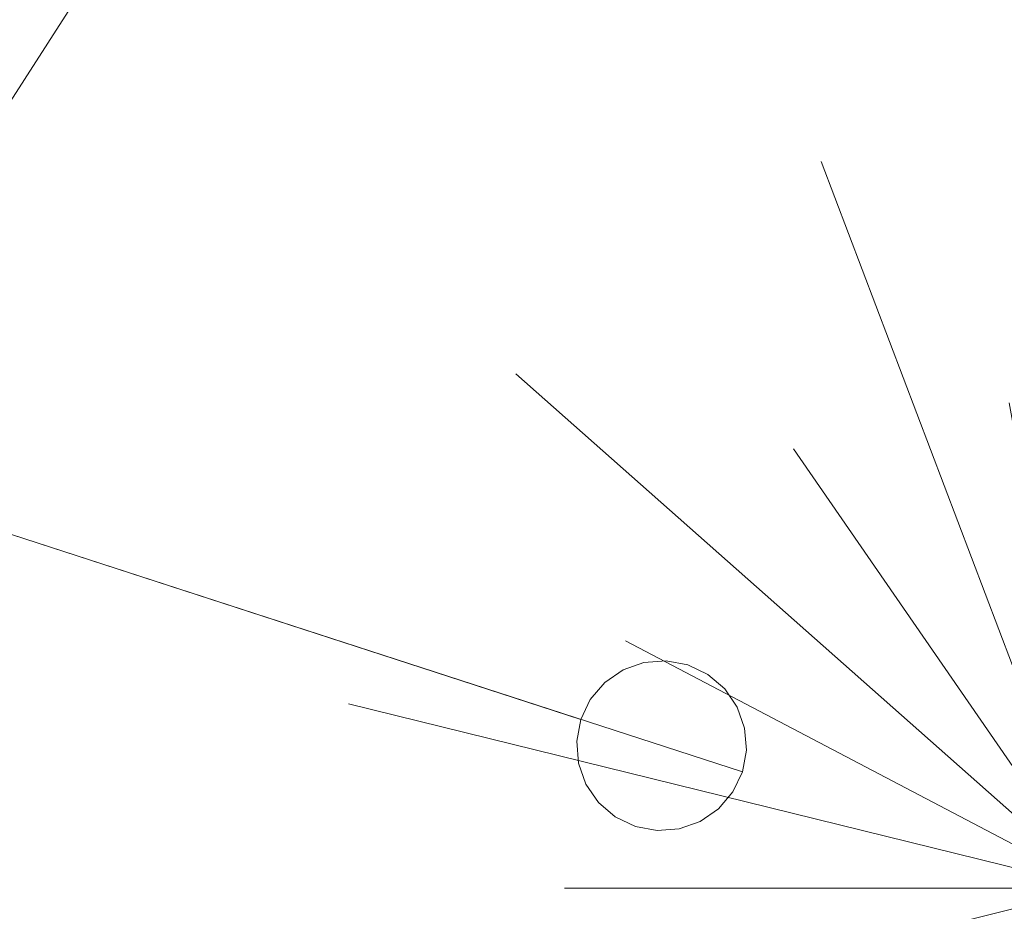
# Model space of a CAD drawing. Units: inches. Extents: x 0 to 204, y 0 to 264.
# Drawn here: x 92 to 96, y 156 to 160 of the extents above; entities that cross this region are included whole.
import ezdxf

# ---------------------------------------------------------------- set-up
doc = ezdxf.new("R2010")
doc.units = ezdxf.units.IN
doc.header["$MEASUREMENT"] = 0
doc.layers.get('0').update_dxf_attribs({"color": 10})

# ---------------------------------------------------------------- blocks, each defined once
blk = doc.blocks.new('TABOUR-A6-3D')
at = {"lineweight": 18}
for points, invisible_edges in [([(5.2482, 5.1265, -0.125), (-1.7548, -7.003, -0.125), (-1.7548, 7.003, -0.125), (0.1216, 7.25, -0.125)], 11), ([(-1.7225, 6.8822), (0.1216, 7.125), (0.1216, 0)], 12), ([(-3.5034, 6.2787, -0.125), (-1.7548, 7.003, -0.125), (-7.1284, 0, -0.125), (-5.0049, 5.1265, -0.125)], 6), ([(-7.1284, 0, -0.125), (-1.7548, 7.003, -0.125), (-1.7548, -7.003, -0.125), (-6.8813, -1.8764, -0.125)], 7), ([(-3.4409, 6.1704), (-1.7225, 6.8822), (0.1216, 0), (-4.9165, 5.0381)], 6), ([(-7.1284, 0), (-3.5034, 6.2787), (-5.0049, 5.1265), (-6.8813, 1.8764)], 5), ([(0.1216, 5.3121, 2.4256), (-0.6811, 4.3348, 2.4538), (0.1216, 3.5047, 2.4708)], 3), ([(6.4003, 3.625, -0.125), (7.1246, 1.8764, -0.125), (-1.7548, -7.003, -0.125), (5.2482, 5.1265, -0.125)], 6), ([(-4.9165, 5.0381), (0.1216, 0), (-6.0488, 3.5625)], 3), ([(-4.834, 4.9556, 2.3832), (-5.9478, 3.5042, 2.3832), (-4.1349, 3.1709, 2.433)], 14), ([(-4.8532, 3.1972, -13.5), (-4.3936, 3.9124, -13.5), (-5.0278, 3.198, -13.2596)], 14), ([(-5.0278, 3.198, -13.7404), (-4.3936, 3.9124, -13.5), (-4.8532, 3.1972, -13.5)], 13), ([(0.1216, 0), (-7.0034, 0), (-6.7606, 1.8441), (-6.0488, 3.5625)], 9), ([(-6.6479, 1.8139, 2.3832), (-4.1546, 2.0273, 2.4467), (-5.9478, 3.5042, 2.3832)], 3), ([(0.1216, 0, 2.5), (-1.0954, 3.209, 2.472), (-1.2175, 1.9401, 2.4868)], 2), ([(-1.0954, 3.209, 2.472), (0.1216, 0, 2.5), (-0.2654, 2.143, 2.4887)], 12), ([(-1.97, 0.9635, -0.1968), (-7.5481, 2.8386, -21.1647), (-7.6375, 2.805, -21.1434)], 13), ([(-7.4538, 2.8473, -21.1894), (-7.5481, 2.8386, -21.1647), (-1.8777, 0.9962, -0.2076)], 14), ([(-1.97, 0.9635, -0.1968), (-1.8777, 0.9962, -0.2076), (-7.5481, 2.8386, -21.1647)], 14), ([(-1.8777, 0.9962, -0.2076), (-1.7801, 1.0039, -0.2203), (-7.4538, 2.8473, -21.1894)], 14), ([(-1.7801, 1.0039, -0.2203), (-7.361, 2.8306, -21.216), (-7.4538, 2.8473, -21.1894)], 13), ([(-1.7801, 1.0039, -0.2203), (-1.6839, 0.986, -0.2338), (-7.361, 2.8306, -21.216)], 14), ([(-1.6839, 0.986, -0.2338), (-7.2762, 2.7896, -21.2425), (-7.361, 2.8306, -21.216)], 13), ([(-2.0507, 0.9081, -0.1885), (-7.6375, 2.805, -21.1434), (-7.716, 2.7488, -21.1271)], 13), ([(-2.0507, 0.9081, -0.1885), (-1.97, 0.9635, -0.1968), (-7.6375, 2.805, -21.1434)], 14), ([(-1.5955, 0.9439, -0.2473), (-7.2762, 2.7896, -21.2425), (-1.6839, 0.986, -0.2338)], 3), ([(-1.5955, 0.9439, -0.2473), (-7.205, 2.7271, -21.2673), (-7.2762, 2.7896, -21.2425)], 13), ([(-2.1143, 0.8336, -0.1833), (-7.716, 2.7488, -21.1271), (-7.7783, 2.674, -21.1169)], 13), ([(-2.1143, 0.8336, -0.1833), (-2.0507, 0.9081, -0.1885), (-7.716, 2.7488, -21.1271)], 14), ([(-1.5211, 0.8803, -0.2599), (-7.205, 2.7271, -21.2673), (-1.5955, 0.9439, -0.2473)], 3), ([(-1.5211, 0.8803, -0.2599), (-7.1524, 2.6474, -21.2885), (-7.205, 2.7271, -21.2673)], 13), ([(-2.1564, 0.7453, -0.1815), (-7.7783, 2.674, -21.1169), (-7.8199, 2.5855, -21.1134)], 1), ([(-2.1564, 0.7453, -0.1815), (-2.1143, 0.8336, -0.1833), (-7.7783, 2.674, -21.1169)], 14), ([(-1.4656, 0.7996, -0.2708), (-7.1524, 2.6474, -21.2885), (-1.5211, 0.8803, -0.2599)], 3), ([(-1.4656, 0.7996, -0.2708), (-7.1219, 2.5558, -21.3048), (-7.1524, 2.6474, -21.2885)], 13), ([(-7.8199, 2.5855, -21.1134), (-7.8383, 2.4893, -21.1169), (-2.1564, 0.7453, -0.1815)], 2), ([(-1.4656, 0.7996, -0.2708), (-1.433, 0.7073, -0.2791), (-7.1219, 2.5558, -21.3048)], 14), ([(-7.1156, 2.4586, -21.3151), (-7.1219, 2.5558, -21.3048), (-1.433, 0.7073, -0.2791)], 14), ([(-2.1742, 0.649, -0.1833), (-7.8383, 2.4893, -21.1169), (-7.8319, 2.3922, -21.1271)], 13), ([(-2.1742, 0.649, -0.1833), (-2.1564, 0.7453, -0.1815), (-7.8383, 2.4893, -21.1169)], 14), ([(-1.4253, 0.6097, -0.2843), (-7.1339, 2.3625, -21.3186), (-7.1156, 2.4586, -21.3151)], 13), ([(-7.1156, 2.4586, -21.3151), (-1.433, 0.7073, -0.2791), (-1.4253, 0.6097, -0.2843)], 13), ([(-2.1666, 0.5514, -0.1885), (-2.1742, 0.649, -0.1833), (-7.8319, 2.3922, -21.1271)], 14), ([(-7.8319, 2.3922, -21.1271), (-7.8014, 2.3006, -21.1434), (-2.1666, 0.5514, -0.1885)], 14), ([(-1.4853, 0.4251, -0.2843), (-7.1756, 2.274, -21.3151), (-7.1339, 2.3625, -21.3186)], 13), ([(-7.1339, 2.3625, -21.3186), (-1.4253, 0.6097, -0.2843), (-1.4431, 0.5135, -0.2861)], 1), ([(-7.1339, 2.3625, -21.3186), (-1.4431, 0.5135, -0.2861), (-1.4853, 0.4251, -0.2843)], 12), ([(-2.1339, 0.4591, -0.1968), (-2.1666, 0.5514, -0.1885), (-7.8014, 2.3006, -21.1434)], 14), ([(-2.1339, 0.4591, -0.1968), (-7.8014, 2.3006, -21.1434), (-7.7488, 2.2209, -21.1647)], 13), ([(-1.5488, 0.3507, -0.2791), (-7.2378, 2.1991, -21.3048), (-7.1756, 2.274, -21.3151)], 13), ([(-1.5488, 0.3507, -0.2791), (-7.1756, 2.274, -21.3151), (-1.4853, 0.4251, -0.2843)], 3), ([(0.1216, 0, 2.5), (-1.2175, 1.9401, 2.4868), (-2.4427, 2.2718, 2.4721)], 2), ([(0.1216, 0, 2.5), (-2.4427, 2.2718, 2.4721), (-1.9593, 1.0922, 2.4869)], 2), ([(-2.0784, 0.3785, -0.2076), (-2.1339, 0.4591, -0.1968), (-7.7488, 2.2209, -21.1647)], 14), ([(-7.7488, 2.2209, -21.1647), (-7.6776, 2.1583, -21.1894), (-2.0784, 0.3785, -0.2076)], 14), ([(-1.6295, 0.2952, -0.2708), (-7.3163, 2.143, -21.2885), (-7.2378, 2.1991, -21.3048)], 13), ([(-1.5488, 0.3507, -0.2791), (-1.6295, 0.2952, -0.2708), (-7.2378, 2.1991, -21.3048)], 14), ([(-2.004, 0.3149, -0.2203), (-2.0784, 0.3785, -0.2076), (-7.6776, 2.1583, -21.1894)], 14), ([(-2.004, 0.3149, -0.2203), (-7.6776, 2.1583, -21.1894), (-7.5928, 2.1173, -21.216)], 13), ([(-1.7218, 0.2626, -0.2599), (-7.4058, 2.1094, -21.2673), (-7.3163, 2.143, -21.2885)], 13), ([(-7.3163, 2.143, -21.2885), (-1.6295, 0.2952, -0.2708), (-1.7218, 0.2626, -0.2599)], 13), ([(-7.5001, 2.1007, -21.2425), (-1.9156, 0.2727, -0.2338), (-7.5928, 2.1173, -21.216)], 3), ([(-2.004, 0.3149, -0.2203), (-7.5928, 2.1173, -21.216), (-1.9156, 0.2727, -0.2338)], 3), ([(-7.5001, 2.1007, -21.2425), (-7.4058, 2.1094, -21.2673), (-1.8194, 0.2549, -0.2473)], 14), ([(-7.5001, 2.1007, -21.2425), (-1.8194, 0.2549, -0.2473), (-1.9156, 0.2727, -0.2338)], 13), ([(-7.4058, 2.1094, -21.2673), (-1.7218, 0.2626, -0.2599), (-1.8194, 0.2549, -0.2473)], 13), ([(6.4003, -3.625, -0.125), (0.1216, -7.25, -0.125), (-1.7548, -7.003, -0.125), (7.1246, 1.8764, -0.125)], 13), ([(-3.1821, 0.8143, 2.4725), (0.1216, 0, 2.5), (-1.9593, 1.0922, 2.4869)], 12), ([(-1.6839, 0.986), (-1.7801, 1.0039), (-1.8777, 0.9962), (-1.4853, 0.4251)], 12), ([(-1.8777, 0.9962, -0.2076), (-1.8777, 0.9962), (-1.7801, 1.0039), (-1.7801, 1.0039, -0.2203)], 5), ([(-1.6839, 0.986), (-1.6839, 0.986, -0.2338), (-1.7801, 1.0039, -0.2203), (-1.7801, 1.0039)], 5), ([(-1.9156, 0.2727), (-1.8777, 0.9962), (-2.1666, 0.5514), (-2.004, 0.3149)], 7), ([(-1.97, 0.9635), (-2.0507, 0.9081), (-2.1143, 0.8336), (-1.8777, 0.9962)], 4), ([(-2.0507, 0.9081, -0.1885), (-2.0507, 0.9081), (-1.97, 0.9635), (-1.97, 0.9635, -0.1968)], 5), ([(-1.97, 0.9635, -0.1968), (-1.97, 0.9635), (-1.8777, 0.9962), (-1.8777, 0.9962, -0.2076)], 5), ([(-1.9156, 0.2727), (-1.8194, 0.2549), (-1.7218, 0.2626), (-1.8777, 0.9962)], 12), ([(-1.7218, 0.2626), (-1.6295, 0.2952), (-1.5488, 0.3507), (-1.8777, 0.9962)], 12), ([(-1.8777, 0.9962), (-1.5488, 0.3507), (-1.4853, 0.4251)], 13), ([(-1.5955, 0.9439), (-1.6839, 0.986), (-1.5211, 0.8803)], 2), ([(-1.5211, 0.8803), (-1.6839, 0.986, -0.2338), (-1.5955, 0.9439)], 3), ([(-1.5955, 0.9439, -0.2473), (-1.6839, 0.986, -0.2338), (-1.5211, 0.8803)], 14), ([(-1.5955, 0.9439), (-1.6839, 0.986, -0.2338), (-1.6839, 0.986)], 3), ([(-1.4656, 0.7996), (-1.5955, 0.9439, -0.2473), (-1.5211, 0.8803)], 3), ([(-1.4656, 0.7996), (-1.5211, 0.8803, -0.2599), (-1.5955, 0.9439, -0.2473)], 13), ([(-2.1143, 0.8336, -0.1833), (-2.1143, 0.8336), (-2.0507, 0.9081), (-2.0507, 0.9081, -0.1885)], 5), ([(-1.4253, 0.6097), (-1.433, 0.7073), (-1.4656, 0.7996), (-1.5211, 0.8803)], 8), ([(-1.5211, 0.8803, -0.2599), (-1.4656, 0.7996), (-1.4656, 0.7996, -0.2708)], 3), ([(-2.1564, 0.7453), (-2.1742, 0.649), (-2.1666, 0.5514), (-2.1143, 0.8336)], 4), ([(-2.1564, 0.7453, -0.1815), (-2.1564, 0.7453), (-2.1143, 0.8336), (-2.1143, 0.8336, -0.1833)], 4), ([(0.1216, 0, 2.5), (-3.1821, 0.8143, 2.4725), (-2.2285, 0, 2.4869)], 2), ([(-1.4656, 0.7996, -0.2708), (-1.4656, 0.7996), (-1.433, 0.7073), (-1.433, 0.7073, -0.2791)], 5), ([(-2.1742, 0.649), (-2.1564, 0.7453), (-2.1564, 0.7453, -0.1815), (-2.1742, 0.649, -0.1833)], 8), ([(-1.433, 0.7073, -0.2791), (-1.433, 0.7073), (-1.4253, 0.6097), (-1.4253, 0.6097, -0.2843)], 5), ([(-2.1666, 0.5514), (-2.1742, 0.649), (-2.1742, 0.649, -0.1833), (-2.1666, 0.5514, -0.1885)], 10), ([(-1.4431, 0.5135), (-1.4253, 0.6097), (-1.4853, 0.4251)], 2), ([(-1.4253, 0.6097, -0.2843), (-1.4253, 0.6097), (-1.4431, 0.5135), (-1.4431, 0.5135, -0.2861)], 1), ([(-2.1666, 0.5514), (-2.1339, 0.4591), (-2.0784, 0.3785), (-2.004, 0.3149)], 8), ([(-2.1339, 0.4591), (-2.1666, 0.5514), (-2.1666, 0.5514, -0.1885), (-2.1339, 0.4591, -0.1968)], 10), ([(-1.4431, 0.5135), (-1.4853, 0.4251), (-1.4853, 0.4251, -0.2843), (-1.4431, 0.5135, -0.2861)], 2), ([(-2.0784, 0.3785), (-2.1339, 0.4591), (-2.1339, 0.4591, -0.1968), (-2.0784, 0.3785, -0.2076)], 10), ([(-1.4853, 0.4251), (-1.5488, 0.3507), (-1.5488, 0.3507, -0.2791), (-1.4853, 0.4251, -0.2843)], 10), ([(-2.004, 0.3149), (-2.0784, 0.3785), (-2.0784, 0.3785, -0.2076), (-2.004, 0.3149, -0.2203)], 10), ([(-1.5488, 0.3507), (-1.6295, 0.2952), (-1.6295, 0.2952, -0.2708), (-1.5488, 0.3507, -0.2791)], 10), ([(-2.004, 0.3149, -0.2203), (-1.9156, 0.2727, -0.2338), (-1.9156, 0.2727), (-2.004, 0.3149)], 10), ([(-1.9156, 0.2727, -0.2338), (-1.8194, 0.2549, -0.2473), (-1.7218, 0.2626)], 14), ([(-1.9156, 0.2727, -0.2338), (-1.8194, 0.2549), (-1.9156, 0.2727)], 13), ([(-1.7218, 0.2626), (-1.8194, 0.2549), (-1.9156, 0.2727, -0.2338)], 14), ([(-1.8194, 0.2549, -0.2473), (-1.6295, 0.2952), (-1.7218, 0.2626)], 13), ([(-1.8194, 0.2549, -0.2473), (-1.7218, 0.2626, -0.2599), (-1.6295, 0.2952)], 14), ([(-1.6295, 0.2952, -0.2708), (-1.6295, 0.2952), (-1.7218, 0.2626, -0.2599)], 3), ([(-6.8813, -1.8764), (-6.1571, -3.625), (-1.7548, -7.003), (-7.1284, 0)], 6), ([(0.1216, 0), (-6.0488, -3.5625), (-6.7606, -1.8441), (-7.0034, 0)], 9), ([(0.1216, 0), (-3.4409, -6.1704), (-4.9165, -5.0381), (-6.0488, -3.5625)], 9), ([(0.1216, 0), (0.1216, -7.125), (-1.7225, -6.8822), (-3.4409, -6.1704)], 8), ([(-3.1821, -0.8143, 2.4725), (0.1216, 0, 2.5), (-2.2285, 0, 2.4869)], 12), ([(0.1216, 0, 2.5), (-3.1821, -0.8143, 2.4725), (-1.9593, -1.0922, 2.4869)], 2), ([(-2.4427, -2.2718, 2.4721), (-1.2175, -1.9401, 2.4868), (0.1216, 0, 2.5)], 1), ([(-2.4427, -2.2718, 2.4721), (0.1216, 0, 2.5), (-1.9593, -1.0922, 2.4869)], 12), ([(-1.0954, -3.209, 2.472), (0.1216, 0, 2.5), (-1.2175, -1.9401, 2.4868)], 12), ([(-0.3428, -2.559, 2.4839), (0.1216, 0, 2.5), (-1.0954, -3.209, 2.472)], 13), ([(0.1216, 0, 2.5), (-0.3428, -2.559, 2.4839), (0.1216, -1.6967, 2.4859)], 3)]:
    blk.add_3dface(points, dxfattribs=dict(at, invisible_edges=invisible_edges))

msp = doc.modelspace()

# ---------------------------------------------------------------- linework, layer by layer
at = {"lineweight": 18, "invisible_edges": 15}
for points in [[(101.85157, 162.38931, 27.5), (96.72505, 164.51279, 27.5), (93.10005, 163.54147, 27.5), (89.47505, 157.26279, 27.5)], [(101.85157, 161.46703, 21.5), (96.72505, 163.5905, 21.5), (93.10005, 162.61919, 21.5), (89.47505, 156.3405, 21.5)], [(101.85157, 161.103, 16), (96.72505, 163.22648, 16), (93.10005, 162.25516, 16), (89.47505, 155.97648, 16)], [(96.72505, 162.85546, 17.87629), (94.80537, 161.27377, 18.1275), (95.91698, 159.9477, 18.31306)], [(92.89105, 159.64632, 18.17718), (93.17463, 161.43812, 17.99898), (91.30322, 162.58641, 17.62054)], [(103.00373, 153.63779, 27.5), (101.85157, 162.38931, 27.5), (89.47505, 157.26279, 27.5), (94.84861, 150.25982, 27.5)], [(93.8464, 159.8386, 18.44483), (94.90642, 160.98008, 18.43261), (93.22088, 162.04587, 18.3832)], [(95.9223, 161.59757, 29.95379), (95.50802, 160.47183, 29.97199), (96.33801, 159.40575, 29.98872)], [(96.72505, 160.76744, 29.9708), (95.9223, 161.59757, 29.95379), (96.33801, 159.40575, 29.98872)], [(103.00373, 152.7155, 21.5), (101.85157, 161.46703, 21.5), (89.47505, 156.3405, 21.5), (94.84861, 149.33754, 21.5)], [(92.89105, 159.64632, 18.17718), (94.49008, 159.34459, 18.31666), (93.17463, 161.43812, 17.99898)], [(94.80537, 161.27377, 18.1275), (93.17463, 161.43812, 17.99898), (94.49008, 159.34459, 18.31666)], [(95.50802, 159.54955, 23.97199), (94.90642, 161.3441, 23.93261), (93.8464, 160.20262, 23.94483)], [(95.50802, 159.54955, 23.97199), (95.9223, 160.67529, 23.95379), (94.90642, 161.3441, 23.93261)], [(93.8464, 160.20262, 23.94483), (91.76941, 161.29614, 23.8832), (92.46853, 159.51145, 23.93301)], [(94.49008, 159.34459, 18.31666), (95.72073, 158.52108, 18.42027), (94.80537, 161.27377, 18.1275)], [(95.91698, 159.9477, 18.31306), (94.80537, 161.27377, 18.1275), (95.72073, 158.52108, 18.42027)], [(93.00192, 158.12706, 18.29718), (92.89105, 159.64632, 18.17718), (89.92629, 161.20949, 17.62054)], [(96.25287, 161.20065, 24), (95.41707, 160.99058, 23.12449), (95.86567, 159.82365, 18)], [(97.28165, 161.20004, 24), (96.25287, 161.20065, 24), (96.72505, 159.82365, 18)], [(93.8464, 161.12491, 29.94483), (92.46853, 160.43373, 29.93301), (94.16071, 159.53459, 29.97209)], [(94.14692, 159.82365, 18), (94.57722, 161.11676, 23.7652), (93.71877, 160.96061, 23.19272)], [(95.50802, 160.47183, 29.97199), (93.8464, 161.12491, 29.94483), (95.38589, 159.20289, 29.98679)], [(93.8464, 161.12491, 29.94483), (94.16071, 159.53459, 29.97209), (95.38589, 159.20289, 29.98679)], [(95.41707, 160.99058, 23.12449), (94.57722, 161.11676, 23.7652), (95.0063, 159.82365, 18)], [(103.00373, 152.35148, 16), (101.85157, 161.103, 16), (89.47505, 155.97648, 16), (94.84861, 148.97352, 16)], [(91.5688, 159.82365, 18), (92.07016, 160.70516, 22.33211), (91.42255, 161.09774, 24.47571)], [(92.07016, 160.70516, 22.33211), (92.42817, 159.82365, 18), (92.77075, 160.98972, 23.52248)], [(92.77075, 160.98972, 23.52248), (93.28755, 159.82365, 18), (93.71877, 160.96061, 23.19272)], [(95.50802, 159.18553, 18.47199), (94.90642, 160.98008, 18.43261), (93.8464, 159.8386, 18.44483)], [(95.50802, 159.18553, 18.47199), (95.9223, 160.31126, 18.45379), (94.90642, 160.98008, 18.43261)], [(93.8464, 159.8386, 18.44483), (91.76941, 160.93212, 18.3832), (92.46853, 159.14742, 18.43301)], [(92.44878, 159.29006, 29.94675), (92.46853, 160.43373, 29.93301), (90.65566, 160.76695, 29.8832)], [(92.61458, 159.98977, 7.12668), (92.55731, 160.14296, 7.17316), (93.44153, 160.7732, 7.13959)], [(93.44153, 160.7732, 7.13959), (92.55731, 160.14296, 7.17316), (92.95757, 160.59201, 7.21925)], [(92.61458, 159.98977, 7.12668), (93.44153, 160.7732, 7.13959), (93.36259, 160.50575, 7.13129)], [(93.96607, 160.6779, 7.77199), (92.81442, 160.05196, 7.86999), (93.04273, 159.93449, 7.72054)], [(93.96607, 160.6779, 7.77199), (93.48991, 160.62441, 7.87212), (92.81442, 160.05196, 7.86999)], [(94.07315, 160.63504, 7.63757), (93.96607, 160.6779, 7.77199), (93.04273, 159.93449, 7.72054)], [(95.9223, 160.67529, 23.95379), (95.50802, 159.54955, 23.97199), (96.33801, 158.48346, 23.98873)], [(96.72505, 159.84515, 23.9708), (95.9223, 160.67529, 23.95379), (96.33801, 158.48346, 23.98873)], [(93.84109, 160.46401, 7.5), (94.07315, 160.63504, 7.63757), (93.04273, 159.93449, 7.72054)], [(94.07405, 160.63505, 7.36355), (93.2818, 160.09964, 7.33658), (93.52285, 160.38054, 7.23384)], [(94.07405, 160.63505, 7.36355), (93.84109, 160.46401, 7.5), (93.2818, 160.09964, 7.33658)], [(92.55731, 160.14296, 7.17316), (92.18504, 159.89779, 7.26188), (92.95757, 160.59201, 7.21925)], [(92.55611, 160.36477, 7.34962), (92.95757, 160.59201, 7.21925), (92.18504, 159.89779, 7.26188)], [(92.30368, 159.98333, 7.7726), (92.93538, 160.37899, 7.86153), (92.95333, 160.59301, 7.77766)], [(92.30368, 159.98333, 7.7726), (92.95333, 160.59301, 7.77766), (92.54819, 160.35636, 7.65183)], [(93.48991, 160.62441, 7.87212), (92.93538, 160.37899, 7.86153), (92.81442, 160.05196, 7.86999)], [(92.61458, 159.98977, 7.12668), (93.36259, 160.50575, 7.13129), (92.96861, 160.00306, 7.18444)], [(93.36259, 160.50575, 7.13129), (93.52285, 160.38054, 7.23384), (92.96861, 160.00306, 7.18444)], [(94.16071, 159.53459, 29.97209), (92.46853, 160.43373, 29.93301), (92.44878, 159.29006, 29.94675)], [(97.12589, 160.1704, 28.59629), (95.87701, 160.17016, 28.67784), (96.72505, 160.43857, 30.21266)], [(92.93538, 160.37899, 7.86153), (92.3005, 159.74079, 7.86146), (92.81442, 160.05196, 7.86999)], [(92.30368, 159.98333, 7.7726), (92.3005, 159.74079, 7.86146), (92.93538, 160.37899, 7.86153)], [(92.96861, 160.00306, 7.18444), (93.52285, 160.38054, 7.23384), (93.2818, 160.09964, 7.33658)], [(92.54819, 160.35636, 7.65183), (92.12681, 159.96087, 7.5), (91.91659, 159.65462, 7.64794)], [(92.54819, 160.35636, 7.65183), (91.91659, 159.65462, 7.64794), (92.30368, 159.98333, 7.7726)], [(92.12681, 159.96087, 7.5), (92.55611, 160.36477, 7.34962), (92.18504, 159.89779, 7.26188)], [(92.20986, 160.25293, 8), (91.57559, 159.53848, 7.75955), (92.14451, 160.29655, 7.77111)], [(91.85152, 160.18025, 7.65418), (92.14451, 160.29655, 7.77111), (91.57559, 159.53848, 7.75955)], [(91.57559, 159.53848, 8.24045), (92.20986, 160.25293, 8), (92.1445, 160.29654, 8.2289)], [(91.57559, 159.53848, 8.24045), (92.1445, 160.29654, 8.2289), (91.85153, 160.18025, 8.34582)], [(95.87701, 160.17016, 28.67784), (94.64929, 160.13452, 28.96029), (95.03432, 160.32017, 30.23811)], [(95.9223, 160.31126, 18.45379), (95.50802, 159.18553, 18.47199), (96.33801, 158.11944, 18.48873)], [(96.72505, 159.48113, 18.4708), (95.9223, 160.31126, 18.45379), (96.33801, 158.11944, 18.48873)], [(95.18917, 160.26749, 30.24943), (94.42344, 159.95078, 28.99611), (95.95671, 160.00526, 28.72599)], [(97.51768, 160.00153, 28.70992), (96.72505, 160.26749, 30.24943), (95.95671, 160.00526, 28.72599)], [(93.8464, 160.20262, 23.94483), (92.46853, 159.51145, 23.93301), (94.16071, 158.61231, 23.9721)], [(92.72716, 159.73979, 28.02529), (93.3436, 160.20177, 30.26355), (93.65834, 159.99837, 28.80081)], [(93.3436, 160.20177, 30.26355), (94.64929, 160.13452, 28.96029), (93.65834, 159.99837, 28.80081)], [(95.50802, 159.54955, 23.97199), (93.8464, 160.20262, 23.94483), (95.38589, 158.2806, 23.98679)], [(93.8464, 160.20262, 23.94483), (94.16071, 158.61231, 23.9721), (95.38589, 158.2806, 23.98679)], [(94.3787, 159.92158, 27.6365), (94.64929, 160.13452, 28.96029), (95.87701, 160.17016, 28.67784)], [(94.3787, 159.92158, 27.6365), (95.87701, 160.17016, 28.67784), (95.93728, 159.9269, 26.74589)], [(97.12589, 160.1704, 28.59629), (97.12012, 159.96059, 26.96047), (95.87701, 160.17016, 28.67784)], [(95.87701, 160.17016, 28.67784), (97.12012, 159.96059, 26.96047), (95.93728, 159.9269, 26.74589)], [(92.55731, 160.14296, 7.17316), (91.86465, 159.28109, 7.16477), (92.18504, 159.89779, 7.26188)], [(91.86465, 159.28109, 7.16477), (92.55731, 160.14296, 7.17316), (92.61458, 159.98977, 7.12668)], [(94.64929, 160.13452, 28.96029), (94.3787, 159.92158, 27.6365), (93.65834, 159.99837, 28.80081)], [(92.96861, 160.00306, 7.18444), (93.2818, 160.09964, 7.33658), (92.63477, 159.51378, 7.27724)], [(92.63477, 159.51378, 7.27724), (93.2818, 160.09964, 7.33658), (92.69362, 159.46973, 7.5)], [(93.16169, 159.77749, 28.94994), (94.42344, 159.95078, 28.99611), (93.66625, 160.07281, 30.29126)], [(92.25426, 159.41523, 7.86859), (92.81442, 160.05196, 7.86999), (92.3005, 159.74079, 7.86146)], [(92.81442, 160.05196, 7.86999), (92.25426, 159.41523, 7.86859), (92.51307, 159.45426, 7.78205)], [(92.81442, 160.05196, 7.86999), (92.51307, 159.45426, 7.78205), (93.04273, 159.93449, 7.72054)], [(92.3005, 159.74079, 7.86146), (92.30368, 159.98333, 7.7726), (91.79772, 159.29253, 7.79625)], [(91.91659, 159.65462, 7.64794), (91.79772, 159.29253, 7.79625), (92.30368, 159.98333, 7.7726)], [(92.61458, 159.98977, 7.12668), (92.00901, 159.19662, 7.125), (91.86465, 159.28109, 7.16477)], [(92.34422, 159.39049, 7.15868), (92.00901, 159.19662, 7.125), (92.61458, 159.98977, 7.12668)], [(92.96861, 160.00306, 7.18444), (92.34422, 159.39049, 7.15868), (92.61458, 159.98977, 7.12668)], [(92.34422, 159.39049, 7.15868), (92.96861, 160.00306, 7.18444), (92.63477, 159.51378, 7.27724)], [(93.65834, 159.99837, 28.80081), (94.3787, 159.92158, 27.6365), (92.72716, 159.73979, 28.02529)], [(95.95671, 160.00526, 28.72599), (94.42344, 159.95078, 28.99611), (94.65153, 159.71125, 27.46387)], [(94.65153, 159.71125, 27.46387), (96.72505, 159.76887, 27.19962), (95.95671, 160.00526, 28.72599)], [(95.95671, 160.00526, 28.72599), (96.72505, 159.76887, 27.19962), (97.51768, 160.00153, 28.70992)], [(91.38251, 159.47299, 28.13295), (92.12234, 159.94224, 30.31932), (92.72716, 159.73979, 28.02529)], [(92.69362, 159.46973, 7.5), (93.04273, 159.93449, 7.72054), (92.38277, 159.14063, 7.66547)], [(92.51307, 159.45426, 7.78205), (92.38277, 159.14063, 7.66547), (93.04273, 159.93449, 7.72054)], [(93.16169, 159.77749, 28.94994), (94.65153, 159.71125, 27.46387), (94.42344, 159.95078, 28.99611)], [(97.12012, 159.96059, 26.96047), (96.717, 159.78204, 24.9046), (95.93728, 159.9269, 26.74589)], [(91.5543, 159.09491, 7.32001), (92.18504, 159.89779, 7.26188), (91.86465, 159.28109, 7.16477)], [(91.5543, 159.09491, 7.32001), (91.65868, 159.23244, 7.5), (92.18504, 159.89779, 7.26188)], [(92.72716, 159.73979, 28.02529), (94.3787, 159.92158, 27.6365), (93.39715, 159.59488, 25.77058)], [(93.39715, 159.59488, 25.77058), (94.3787, 159.92158, 27.6365), (94.3062, 159.76116, 26.27691)], [(94.3062, 159.76116, 26.27691), (95.93728, 159.9269, 26.74589), (95.71598, 159.78948, 25.33709)], [(95.93728, 159.9269, 26.74589), (94.3062, 159.76116, 26.27691), (94.3787, 159.92158, 27.6365)], [(96.717, 159.78204, 24.9046), (95.71598, 159.78948, 25.33709), (95.93728, 159.9269, 26.74589)], [(92.44878, 158.36777, 23.94675), (92.46853, 159.51145, 23.93301), (90.65566, 159.84467, 23.8832)], [(93.16169, 159.77749, 28.94994), (92.14333, 159.87812, 30.3331), (91.92504, 159.53755, 28.91105)], [(93.8464, 159.8386, 18.44483), (92.46853, 159.14742, 18.43301), (94.16071, 158.24828, 18.47209)], [(95.50802, 159.18553, 18.47199), (93.8464, 159.8386, 18.44483), (95.38589, 157.91658, 18.48679)], [(93.8464, 159.8386, 18.44483), (94.16071, 158.24828, 18.47209), (95.38589, 157.91658, 18.48679)], [(92.58845, 159.44982, 27.65522), (93.16169, 159.77749, 28.94994), (91.92504, 159.53755, 28.91105)], [(94.65153, 159.71125, 27.46387), (93.16169, 159.77749, 28.94994), (92.58845, 159.44982, 27.65522)], [(94.3062, 159.76116, 26.27691), (94.69675, 159.69493, 25.01741), (93.39715, 159.59488, 25.77058)], [(94.3062, 159.76116, 26.27691), (95.71598, 159.78948, 25.33709), (94.69675, 159.69493, 25.01741)], [(95.03108, 159.53212, 25.9179), (96.72505, 159.76887, 27.19962), (94.65153, 159.71125, 27.46387)], [(95.71598, 159.78948, 25.33709), (95.24855, 159.64848, 23.22036), (94.69675, 159.69493, 25.01741)], [(96.72505, 159.76887, 27.19962), (95.03108, 159.53212, 25.9179), (96.35004, 159.53952, 25.42861)], [(95.71598, 159.78948, 25.33709), (96.37446, 159.70356, 23.41362), (95.24855, 159.64848, 23.22036)], [(95.71598, 159.78948, 25.33709), (96.717, 159.78204, 24.9046), (96.37446, 159.70356, 23.41362)], [(91.80919, 159.33369, 26.19077), (91.38251, 159.47299, 28.13295), (92.72716, 159.73979, 28.02529)], [(92.3005, 159.74079, 7.86146), (91.7451, 158.79658, 7.87475), (92.25426, 159.41523, 7.86859)], [(92.3005, 159.74079, 7.86146), (91.79772, 159.29253, 7.79625), (91.7451, 158.79658, 7.87475)], [(91.80919, 159.33369, 26.19077), (92.72716, 159.73979, 28.02529), (93.39715, 159.59488, 25.77058)], [(92.58845, 159.44982, 27.65522), (92.70812, 159.25179, 26.14698), (94.65153, 159.71125, 27.46387)], [(94.65153, 159.71125, 27.46387), (92.70812, 159.25179, 26.14698), (93.77236, 159.32284, 25.28253)], [(94.69675, 159.69493, 25.01741), (93.90083, 159.51798, 23.41722), (93.39715, 159.59488, 25.77058)], [(95.03108, 159.53212, 25.9179), (94.65153, 159.71125, 27.46387), (93.77236, 159.32284, 25.28253)], [(95.24855, 159.64848, 23.22036), (93.90083, 159.51798, 23.41722), (94.69675, 159.69493, 25.01741)], [(96.37446, 159.70356, 23.41362), (96.14427, 159.6698, 21.88207), (95.24855, 159.64848, 23.22036)], [(96.37446, 159.70356, 23.41362), (97.46373, 159.66461, 21.80131), (96.14427, 159.6698, 21.88207)], [(96.14427, 159.6698, 21.88207), (97.46373, 159.66461, 21.80131), (96.72505, 159.70242, 20.25)], [(94.49008, 159.34459, 18.31666), (92.89105, 159.64632, 18.17718), (94.77817, 157.57175, 18.43672)], [(94.77817, 157.57175, 18.43672), (92.89105, 159.64632, 18.17718), (93.00192, 158.12706, 18.29718)], [(93.90083, 159.51798, 23.41722), (95.24855, 159.64848, 23.22036), (94.51273, 159.55891, 21.73653)], [(94.51273, 159.55891, 21.73653), (96.14427, 159.6698, 21.88207), (95.25262, 159.59402, 20.25)], [(96.14427, 159.6698, 21.88207), (94.51273, 159.55891, 21.73653), (95.24855, 159.64848, 23.22036)], [(92.87488, 159.40852, 24.45519), (91.80919, 159.33369, 26.19077), (93.39715, 159.59488, 25.77058)], [(93.90083, 159.51798, 23.41722), (92.87488, 159.40852, 24.45519), (93.39715, 159.59488, 25.77058)], [(93.00192, 158.12706, 18.29718), (88.89028, 159.56068, 17.62054), (90.75977, 157.85377, 18.05511)], [(93.90083, 159.51798, 23.41722), (94.51273, 159.55891, 21.73653), (93.35023, 159.40047, 21.75786)], [(93.35023, 159.40047, 21.75786), (94.51273, 159.55891, 21.73653), (93.78019, 159.48562, 20.25)], [(92.58845, 159.44982, 27.65522), (91.92504, 159.53755, 28.91105), (91.57365, 159.10683, 26.85612)], [(92.28319, 158.83108, 7.5), (91.99517, 158.50573, 7.35464), (92.63477, 159.51378, 7.27724)], [(92.63477, 159.51378, 7.27724), (91.99517, 158.50573, 7.35464), (92.08573, 158.83075, 7.232)], [(92.34422, 159.39049, 7.15868), (92.63477, 159.51378, 7.27724), (92.08573, 158.83075, 7.232)], [(94.16071, 159.53459, 29.97209), (92.44878, 159.29006, 29.94675), (94.64409, 158.35496, 29.98687)], [(94.16071, 158.61231, 23.9721), (92.46853, 159.51145, 23.93301), (92.44878, 158.36777, 23.94675)], [(92.87488, 159.40852, 24.45519), (93.90083, 159.51798, 23.41722), (92.5944, 159.28579, 22.9946)], [(93.90083, 159.51798, 23.41722), (93.35023, 159.40047, 21.75786), (92.5944, 159.28579, 22.9946)], [(93.77236, 159.32284, 25.28253), (95.32794, 159.39043, 24.33425), (95.03108, 159.53212, 25.9179)], [(96.35004, 159.53952, 25.42861), (95.03108, 159.53212, 25.9179), (95.32794, 159.39043, 24.33425)], [(96.35004, 159.53952, 25.42861), (95.32794, 159.39043, 24.33425), (96.72505, 159.38335, 23.64972)], [(92.44878, 158.00375, 18.44675), (92.46853, 159.14742, 18.43301), (90.65566, 159.48064, 18.3832)], [(92.51307, 159.45426, 7.78205), (92.04932, 158.83516, 7.79698), (92.38277, 159.14063, 7.66547)], [(92.25426, 159.41523, 7.86859), (92.04932, 158.83516, 7.79698), (92.51307, 159.45426, 7.78205)], [(92.70812, 159.25179, 26.14698), (92.58845, 159.44982, 27.65522), (91.57365, 159.10683, 26.85612)], [(91.7451, 158.79658, 7.87475), (92.04932, 158.83516, 7.79698), (92.25426, 159.41523, 7.86859)], [(92.08573, 158.83075, 7.232), (91.67801, 158.53565, 7.12842), (92.34422, 159.39049, 7.15868)], [(92.00901, 159.19662, 7.125), (92.34422, 159.39049, 7.15868), (91.67801, 158.53565, 7.12842)], [(91.80496, 159.18346, 24.40151), (92.87488, 159.40852, 24.45519), (92.5944, 159.28579, 22.9946)], [(91.80919, 159.33369, 26.19077), (92.87488, 159.40852, 24.45519), (91.80496, 159.18346, 24.40151)], [(92.32791, 159.20403, 21.59114), (92.5944, 159.28579, 22.9946), (93.35023, 159.40047, 21.75786)], [(93.35023, 159.40047, 21.75786), (92.86149, 159.28025, 20.25), (92.32791, 159.20403, 21.59114)], [(95.32794, 159.39043, 24.33425), (93.55795, 159.1229, 23.3879), (94.63282, 159.2317, 22.93289)], [(93.77236, 159.32284, 25.28253), (93.55795, 159.1229, 23.3879), (95.32794, 159.39043, 24.33425)], [(96.72505, 159.38335, 23.64972), (95.32794, 159.39043, 24.33425), (94.63282, 159.2317, 22.93289)], [(95.9847, 159.27373, 21.75554), (96.72505, 159.38335, 23.64972), (94.63282, 159.2317, 22.93289)], [(96.72505, 159.38335, 23.64972), (95.9847, 159.27373, 21.75554), (97.46539, 159.279, 21.91683)], [(92.70812, 159.25179, 26.14698), (92.51446, 159.04276, 24.65051), (93.77236, 159.32284, 25.28253)], [(92.51446, 159.04276, 24.65051), (93.55795, 159.1229, 23.3879), (93.77236, 159.32284, 25.28253)], [(92.44878, 159.29006, 29.94675), (89.95552, 159.07667, 29.8832), (91.71418, 158.63917, 29.93579)], [(92.5944, 159.28579, 22.9946), (91.58515, 159.0472, 22.64067), (91.80496, 159.18346, 24.40151)], [(92.5944, 159.28579, 22.9946), (92.32791, 159.20403, 21.59114), (91.58515, 159.0472, 22.64067)], [(91.67801, 158.53565, 7.12842), (91.86465, 159.28109, 7.16477), (92.00901, 159.19662, 7.125)], [(91.71418, 158.63917, 29.93579), (93.42133, 158.07708, 29.97247), (92.44878, 159.29006, 29.94675)], [(94.64409, 158.35496, 29.98687), (92.44878, 159.29006, 29.94675), (93.42133, 158.07708, 29.97247)], [(96.72505, 159.20924, 20.25), (97.46539, 159.279, 21.91683), (95.9847, 159.27373, 21.75554)], [(92.51446, 159.04276, 24.65051), (92.70812, 159.25179, 26.14698), (91.30504, 158.84689, 25.42401)], [(92.70812, 159.25179, 26.14698), (91.57365, 159.10683, 26.85612), (91.30504, 158.84689, 25.42401)], [(94.80465, 159.18968, 21.5493), (95.9847, 159.27373, 21.75554), (94.63282, 159.2317, 22.93289)], [(94.80465, 159.18968, 21.5493), (95.24542, 159.20924, 20.25), (95.9847, 159.27373, 21.75554)], [(90.77123, 158.83197, 21.741), (91.58515, 159.0472, 22.64067), (92.32791, 159.20403, 21.59114)], [(90.77123, 158.83197, 21.741), (92.32791, 159.20403, 21.59114), (91.9428, 159.07489, 20.25)], [(94.63282, 159.2317, 22.93289), (93.55795, 159.1229, 23.3879), (93.53001, 159.04433, 22.04281)], [(93.53001, 159.04433, 22.04281), (94.80465, 159.18968, 21.5493), (94.63282, 159.2317, 22.93289)], [(93.78247, 158.98771, 20.25), (94.80465, 159.18968, 21.5493), (93.53001, 159.04433, 22.04281)], [(92.38277, 159.14063, 7.66547), (92.04932, 158.83516, 7.79698), (91.76847, 158.19409, 7.75025)], [(92.28319, 158.83108, 7.5), (92.38277, 159.14063, 7.66547), (91.76847, 158.19409, 7.75025)], [(94.16071, 158.24828, 18.47209), (92.46853, 159.14742, 18.43301), (92.44878, 158.00375, 18.44675)], [(93.53001, 159.04433, 22.04281), (93.55795, 159.1229, 23.3879), (92.4747, 158.90083, 23.01638)], [(93.55795, 159.1229, 23.3879), (92.51446, 159.04276, 24.65051), (92.4747, 158.90083, 23.01638)], [(91.46265, 158.73794, 23.9883), (92.51446, 159.04276, 24.65051), (91.30504, 158.84689, 25.42401)], [(92.4747, 158.90083, 23.01638), (92.51446, 159.04276, 24.65051), (91.46265, 158.73794, 23.9883)], [(92.42662, 158.82064, 21.63189), (93.53001, 159.04433, 22.04281), (92.4747, 158.90083, 23.01638)], [(92.42662, 158.82064, 21.63189), (93.78247, 158.98771, 20.25), (93.53001, 159.04433, 22.04281)], [(90.8391, 158.46905, 22.76992), (92.42662, 158.82064, 21.63189), (92.4747, 158.90083, 23.01638)], [(92.4747, 158.90083, 23.01638), (91.46265, 158.73794, 23.9883), (90.8391, 158.46905, 22.76992)], [(90.90622, 158.3281, 20.25), (92.42662, 158.82064, 21.63189), (90.8391, 158.46905, 22.76992)], [(91.50355, 157.86599, 7.84079), (91.76847, 158.19409, 7.75025), (92.04932, 158.83516, 7.79698)], [(91.7451, 158.79658, 7.87475), (91.50355, 157.86599, 7.84079), (92.04932, 158.83516, 7.79698)], [(91.67801, 158.53565, 7.12842), (92.08573, 158.83075, 7.232), (91.73913, 158.16207, 7.2351)], [(91.99517, 158.50573, 7.35464), (91.73913, 158.16207, 7.2351), (92.08573, 158.83075, 7.232)], [(91.71418, 158.63917, 29.93579), (89.71672, 157.26279, 29.8832), (92.04983, 157.46355, 29.94793)], [(92.04983, 157.46355, 29.94793), (93.42133, 158.07708, 29.97247), (91.71418, 158.63917, 29.93579)], [(94.16071, 158.61231, 23.9721), (92.44878, 158.36777, 23.94675), (94.64409, 157.43267, 23.98687)], [(91.50454, 157.45906, 7.25326), (91.73913, 158.16207, 7.2351), (91.99517, 158.50573, 7.35464)], [(91.99517, 158.50573, 7.35464), (91.87276, 158.19244, 7.5), (91.50454, 157.45906, 7.25326)], [(92.44878, 158.36777, 23.94675), (89.95552, 158.15439, 23.8832), (91.71418, 157.71688, 23.93579)], [(91.71418, 157.71688, 23.93579), (93.42133, 157.1548, 23.97247), (92.44878, 158.36777, 23.94675)], [(94.64409, 157.43267, 23.98687), (92.44878, 158.36777, 23.94675), (93.42133, 157.1548, 23.97247)], [(94.16071, 158.24828, 18.47209), (92.44878, 158.00375, 18.44675), (94.64409, 157.06865, 18.48687)], [(95.17814, 157.87253, 27.5), (94.91954, 158.24881, 27.5), (94.63341, 158.22629, 27.5)], [(94.43685, 157.81419, 27.5), (95.17814, 157.87253, 27.5), (94.63341, 158.22629, 27.5), (94.48916, 158.0964, 27.5)], [(93.00192, 158.12706, 18.29718), (90.75977, 157.85377, 18.05511), (93.24025, 156.79475, 18.36796)], [(94.98232, 156.86671, 18.46613), (94.77817, 157.57175, 18.43672), (93.00192, 158.12706, 18.29718)], [(93.24025, 156.79475, 18.36796), (94.98232, 156.86671, 18.46613), (93.00192, 158.12706, 18.29718)], [(92.04983, 157.46355, 29.94793), (94.3749, 157.26279, 29.98687), (93.42133, 158.07708, 29.97247)], [(92.44878, 158.00375, 18.44675), (89.95552, 157.79037, 18.3832), (91.71418, 157.35286, 18.43579)], [(91.71418, 157.35286, 18.43579), (93.42133, 156.79077, 18.47247), (92.44878, 158.00375, 18.44675)], [(94.64409, 157.06865, 18.48687), (92.44878, 158.00375, 18.44675), (93.42133, 156.79077, 18.47247)], [(90.26044, 156.51604, 18.02554), (93.24025, 156.79475, 18.36796), (90.75977, 157.85377, 18.05511)], [(94.52498, 157.64124, 27.5), (94.68778, 157.53551, 27.5), (95.05458, 157.61348, 27.5), (95.17814, 157.87253, 27.5)], [(91.71418, 157.71688, 23.93579), (89.71672, 156.3405, 23.8832), (92.04983, 156.54127, 23.94793)], [(92.04983, 156.54127, 23.94793), (93.42133, 157.1548, 23.97247), (91.71418, 157.71688, 23.93579)], [(91.71418, 155.88641, 29.93579), (92.04983, 157.46355, 29.94793), (89.71672, 157.26279, 29.8832)], [(92.04983, 157.46355, 29.94793), (91.71418, 155.88641, 29.93579), (93.42133, 156.44849, 29.97247)], [(93.42133, 156.44849, 29.97247), (94.3749, 157.26279, 29.98687), (92.04983, 157.46355, 29.94793)], [(91.71418, 157.35286, 18.43579), (89.71672, 155.97648, 18.3832), (92.04983, 156.17724, 18.44793)], [(92.04983, 156.17724, 18.44793), (93.42133, 156.79077, 18.47247), (91.71418, 157.35286, 18.43579)], [(94.48916, 157.17412, 21.5), (94.43685, 156.89191, 21.5), (94.72569, 157.33668, 21.5)], [(94.91954, 157.32652, 21.5), (95.11816, 156.76564, 21.5), (95.17814, 156.95025, 21.5), (95.08234, 157.2208, 21.5)], [(92.04983, 156.54127, 23.94793), (94.3749, 156.3405, 23.98687), (93.42133, 157.1548, 23.97247)], [(95.13779, 156.7761, 16), (94.91954, 156.9625, 16), (94.63341, 156.93998, 16)], [(90.26044, 156.51604, 18.02554), (92.42919, 155.78766, 18.30735), (93.24025, 156.79475, 18.36796)], [(92.04983, 156.17724, 18.44793), (94.3749, 155.97648, 18.48687), (93.42133, 156.79077, 18.47247)], [(95.1603, 156.48997, 16), (95.13779, 156.7761, 16), (94.44701, 156.72173, 16)], [(94.43685, 156.52789, 16), (94.68778, 156.24921, 16), (95.1603, 156.48997, 16), (94.44701, 156.72173, 16)], [(91.71418, 154.96412, 23.93579), (92.04983, 156.54127, 23.94793), (89.71672, 156.3405, 23.8832)], [(92.04983, 156.54127, 23.94793), (91.71418, 154.96412, 23.93579), (93.42133, 155.52621, 23.97247)], [(93.42133, 155.52621, 23.97247), (94.3749, 156.3405, 23.98687), (92.04983, 156.54127, 23.94793)], [(92.42919, 155.78766, 18.30735), (90.26044, 156.51604, 18.02554), (90.26044, 155.05927, 18.02554)], [(91.71418, 155.88641, 29.93579), (92.44878, 155.23551, 29.94675), (93.42133, 156.44849, 29.97247)], [(92.44878, 155.23551, 29.94675), (94.64409, 156.17062, 29.98687), (93.42133, 156.44849, 29.97247)]]:
    msp.add_3dface(points, dxfattribs=at)

# ---------------------------------------------------------------- block references
msp.add_blockref('TABOUR-A6-3D', (96.60342, 156.3405, 21.5))

doc.saveas('drawing.dxf')
